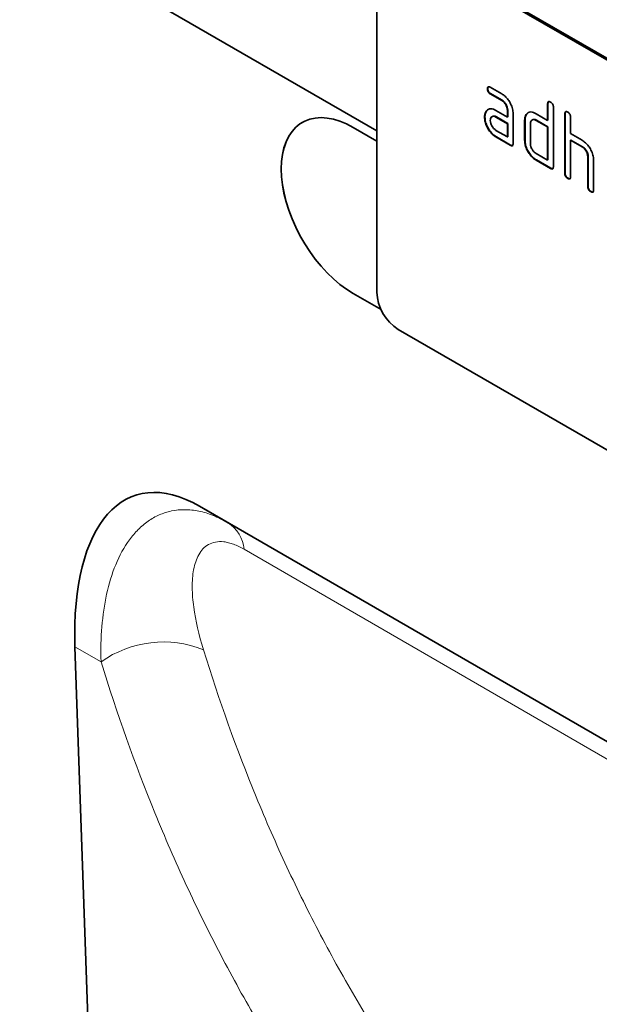
# Model space of a CAD drawing. Units: millimetres. Extents: x 75 to 2100, y 0 to 1460.
# Drawn here: x 777 to 834, y 283 to 380 of the extents above; entities that cross this region are included whole.
import ezdxf

# ---------------------------------------------------------------- set-up
doc = ezdxf.new("R2010")
doc.units = ezdxf.units.MM
doc.header["$LTSCALE"] = 5
doc.linetypes.add('SLD-Durchgehend', pattern=[0])
doc.layers.add('133405', color=7, linetype='Continuous', lineweight=25)
doc.layers.add('TANGENT_EDGES', color=4, linetype='Continuous', lineweight=25)

# ---------------------------------------------------------------- blocks, each defined once
blk = doc.blocks.new('1042844-M_B_ISOMETRIC VIEW')
at = {"layer": '133405', "linetype": 'SLD-Durchgehend', "lineweight": 35}
for p, q in [((10548.852, -1511.769), (9964.445, -1174.397)), ((10616.028, -1530.502), (10550.974, -1492.947)), ((10616.169, -1530.421), (10551.115, -1492.866)), ((10548.852, -1494.172), (10548.852, -1527.651)), ((10559.787, -1507.63), (10559.752, -1507.65)), ((10560.034, -1507.486), (10561.159, -1508.136)), ((10560.069, -1508.119), (10560.034, -1508.139)), ((10561.159, -1508.789), (10560.034, -1508.139)), ((10561.194, -1508.768), (10560.069, -1508.119)), ((10559.656, -1509.836), (10559.851, -1509.649)), ((10561.194, -1508.768), (10561.159, -1508.789)), ((10565.717, -1509.093), (10565.682, -1509.114)), ((10565.682, -1510.747), (10565.682, -1509.114)), ((10565.717, -1510.726), (10565.717, -1509.093)), ((10566.247, -1509.44), (10566.247, -1515.319)), ((10559.507, -1510.407), (10559.472, -1510.428)), ((10559.656, -1509.836), (10559.621, -1509.856)), ((10560.237, -1510.362), (10560.193, -1510.388)), ((10560.597, -1509.771), (10561.722, -1510.42)), ((10560.632, -1510.404), (10560.597, -1510.424)), ((10561.722, -1511.074), (10560.597, -1510.424)), ((10561.757, -1511.053), (10560.632, -1510.404)), ((10561.757, -1509.747), (10561.722, -1509.767)), ((10561.722, -1510.42), (10561.722, -1509.767)), ((10561.757, -1510.4), (10561.722, -1510.42)), ((10561.757, -1510.4), (10561.757, -1509.747)), ((10562.287, -1510.094), (10562.287, -1513.033)), ((10563.604, -1510.156), (10563.569, -1510.176)), ((10563.604, -1510.156), (10563.801, -1509.969)), ((10564.55, -1510.093), (10565.682, -1510.747)), ((10567.414, -1510.073), (10567.379, -1510.093)), ((10567.379, -1515.972), (10567.379, -1510.093)), ((10567.414, -1515.952), (10567.414, -1510.073)), ((10567.944, -1510.42), (10567.944, -1512.053)), ((10548.852, -1512.79), (10546.519, -1511.442)), ((10561.757, -1511.053), (10561.722, -1511.074)), ((10561.722, -1512.38), (10561.722, -1511.074)), ((10561.757, -1512.36), (10561.757, -1511.053)), ((10563.454, -1510.726), (10563.419, -1510.747)), ((10563.419, -1512.707), (10563.419, -1510.747)), ((10563.454, -1512.686), (10563.454, -1510.726)), ((10563.984, -1511.073), (10563.984, -1513.033)), ((10564.188, -1510.683), (10564.144, -1510.709)), ((10564.586, -1510.726), (10564.55, -1510.747)), ((10565.682, -1511.4), (10564.55, -1510.747)), ((10565.717, -1511.379), (10564.586, -1510.726)), ((10565.717, -1510.726), (10565.682, -1510.747)), ((10565.717, -1511.379), (10565.682, -1511.4)), ((10565.682, -1514.666), (10565.682, -1511.4)), ((10565.717, -1514.646), (10565.717, -1511.379)), ((10560.597, -1511.731), (10561.722, -1512.38)), ((10560.632, -1512.363), (10560.597, -1512.384)), ((10562.005, -1513.197), (10560.597, -1512.384)), ((10562.04, -1513.176), (10560.632, -1512.363)), ((10561.757, -1512.36), (10561.722, -1512.38)), ((10567.944, -1512.053), (10569.076, -1512.706)), ((10562.04, -1513.176), (10562.005, -1513.197)), ((10563.454, -1512.686), (10563.419, -1512.707)), ((10567.98, -1512.686), (10567.944, -1512.706)), ((10567.944, -1512.706), (10567.944, -1516.299)), ((10569.076, -1513.359), (10567.944, -1512.706)), ((10569.111, -1513.339), (10567.98, -1512.686)), ((10569.111, -1513.339), (10569.076, -1513.359)), ((10564.55, -1514.013), (10565.682, -1514.666)), ((10569.677, -1514.319), (10569.641, -1514.339)), ((10569.641, -1517.279), (10569.641, -1514.339)), ((10569.677, -1517.258), (10569.677, -1514.319)), ((10564.586, -1514.646), (10564.55, -1514.666)), ((10565.964, -1515.483), (10564.55, -1514.666)), ((10566, -1515.462), (10564.586, -1514.646)), ((10565.717, -1514.646), (10565.682, -1514.666)), ((10566, -1515.462), (10565.964, -1515.483)), ((10570.207, -1514.641), (10570.207, -1517.605)), ((10567.414, -1515.952), (10567.379, -1515.972)), ((10567.697, -1516.442), (10567.661, -1516.462)), ((10569.677, -1517.258), (10569.641, -1517.279)), ((10569.96, -1517.748), (10569.924, -1517.768)), ((10546.519, -1527.773), (10549.277, -1529.365)), ((10546.52, -1527.773), (10549.276, -1529.364)), ((10616.028, -1568.88), (10550.974, -1531.325)), ((10589.721, -1582.386), (10531.411, -1548.725)), ((10531.411, -1548.725), (10534.21, -1550.341)), ((10519.133, -1562.548), (10521.928, -1643.732))]:
    blk.add_line(p, q, dxfattribs=at)
at = {"layer": '133405', "linetype": 'SLD-Durchgehend', "lineweight": 35, "flags": 128}
for points in [[(10546.519, -1511.442), (10545.867, -1511.101), (10545.22, -1510.831), (10544.584, -1510.637), (10543.965, -1510.519), (10543.367, -1510.479), (10542.797, -1510.517), (10542.258, -1510.632), (10541.755, -1510.824), (10541.293, -1511.09), (10540.876, -1511.43), (10540.507, -1511.839), (10540.189, -1512.314), (10539.925, -1512.852), (10539.718, -1513.447), (10539.568, -1514.095), (10539.478, -1514.79), (10539.448, -1515.526), (10539.478, -1516.297), (10539.568, -1517.096), (10539.718, -1517.916), (10539.925, -1518.751), (10540.189, -1519.593), (10540.507, -1520.436), (10540.876, -1521.271), (10541.293, -1522.092), (10541.755, -1522.892), (10542.258, -1523.664), (10542.797, -1524.401), (10543.367, -1525.098), (10543.965, -1525.747), (10544.584, -1526.345), (10545.22, -1526.884), (10545.867, -1527.362), (10546.519, -1527.773)], [(10541.52, -1510.947), (10541.294, -1511.09), (10540.877, -1511.429), (10540.508, -1511.838), (10540.19, -1512.314), (10539.926, -1512.851), (10539.719, -1513.447), (10539.569, -1514.095), (10539.479, -1514.789), (10539.449, -1515.525), (10539.479, -1516.296), (10539.569, -1517.095), (10539.719, -1517.916), (10539.926, -1518.751), (10540.19, -1519.593), (10540.508, -1520.435), (10540.877, -1521.271), (10541.294, -1522.092), (10541.756, -1522.892), (10542.258, -1523.664), (10542.797, -1524.401), (10543.368, -1525.097), (10543.965, -1525.747), (10544.585, -1526.344), (10545.22, -1526.884), (10545.867, -1527.361), (10546.52, -1527.773)]]:
    blk.add_lwpolyline(points, dxfattribs=at)
at = {"layer": '133405', "linetype": 'SLD-Durchgehend', "lineweight": 35}
blk.add_arc((10553.439, -1527.452), 4.59, 182.4763, 237.5237, dxfattribs=at)
blk.add_ellipse((10533.582, -1573.073), major_axis=(-8.536, 25.41), ratio=0.459896, start_param=5.802851, end_param=7.278948, dxfattribs=at)
for points, knots in [([(10559.752, -1507.65), (10559.754, -1507.602), (10559.759, -1507.506), (10559.829, -1507.425), (10559.933, -1507.433), (10560, -1507.468), (10560.034, -1507.486)], [0, 0, 0, 0, 0.280669, 0.558898, 0.779069, 1, 1, 1, 1]), ([(10560.034, -1508.139), (10559.991, -1508.112), (10559.905, -1508.057), (10559.8, -1507.914), (10559.756, -1507.769), (10559.753, -1507.69), (10559.752, -1507.65)], [0, 0, 0, 0, 0.280747, 0.559078, 0.7793, 1, 1, 1, 1]), ([(10559.787, -1507.63), (10559.788, -1507.579), (10559.79, -1507.49), (10559.841, -1507.45), (10559.863, -1507.433)], [0, 0, 0, 0, 0.560992, 1, 1, 1, 1]), ([(10560.069, -1508.119), (10560.026, -1508.091), (10559.94, -1508.037), (10559.836, -1507.894), (10559.792, -1507.749), (10559.789, -1507.669), (10559.787, -1507.63)], [0, 0, 0, 0, 0.280747, 0.559078, 0.7793, 1, 1, 1, 1]), ([(10561.159, -1508.136), (10561.269, -1508.209), (10561.491, -1508.356), (10561.797, -1508.703), (10562.057, -1509.129), (10562.255, -1509.621), (10562.277, -1509.936), (10562.287, -1510.094)], [0, 0, 0, 0, 0.1868018, 0.3735141, 0.5604071, 0.7800783, 1, 1, 1, 1]), ([(10559.621, -1509.856), (10559.682, -1509.784), (10559.803, -1509.639), (10560.063, -1509.583), (10560.335, -1509.635), (10560.51, -1509.725), (10560.597, -1509.771)], [0, 0, 0, 0, 0.279971, 0.559505, 0.779714, 1, 1, 1, 1]), ([(10561.722, -1509.767), (10561.713, -1509.665), (10561.695, -1509.462), (10561.541, -1509.159), (10561.356, -1508.92), (10561.224, -1508.833), (10561.159, -1508.789)], [0, 0, 0, 0, 0.27963, 0.559223, 0.779548, 1, 1, 1, 1]), ([(10561.757, -1509.747), (10561.748, -1509.645), (10561.73, -1509.441), (10561.577, -1509.139), (10561.391, -1508.9), (10561.26, -1508.812), (10561.194, -1508.768)], [0, 0, 0, 0, 0.27963, 0.559223, 0.779548, 1, 1, 1, 1]), ([(10565.682, -1509.114), (10565.684, -1509.065), (10565.689, -1508.969), (10565.759, -1508.888), (10565.864, -1508.897), (10565.931, -1508.933), (10565.964, -1508.95)], [0, 0, 0, 0, 0.280763, 0.559007, 0.779253, 1, 1, 1, 1]), ([(10565.717, -1509.093), (10565.718, -1509.043), (10565.72, -1508.952), (10565.771, -1508.913), (10565.794, -1508.895)], [0, 0, 0, 0, 0.558148, 1, 1, 1, 1]), ([(10565.964, -1508.95), (10566.007, -1508.978), (10566.093, -1509.033), (10566.199, -1509.175), (10566.243, -1509.321), (10566.246, -1509.4), (10566.247, -1509.44)], [0, 0, 0, 0, 0.280669, 0.558931, 0.779165, 1, 1, 1, 1]), ([(10559.472, -1510.428), (10559.479, -1510.303), (10559.493, -1510.081), (10559.582, -1509.925), (10559.621, -1509.856)], [0, 0, 0, 0, 0.55981, 1, 1, 1, 1]), ([(10560.597, -1512.384), (10560.486, -1512.311), (10560.264, -1512.166), (10559.959, -1511.817), (10559.7, -1511.392), (10559.504, -1510.9), (10559.482, -1510.585), (10559.472, -1510.428)], [0, 0, 0, 0, 0.186885, 0.37361, 0.560398, 0.78009, 1, 1, 1, 1]), ([(10559.507, -1510.407), (10559.515, -1510.283), (10559.529, -1510.06), (10559.617, -1509.904), (10559.656, -1509.836)], [0, 0, 0, 0, 0.55981, 1, 1, 1, 1]), ([(10560.632, -1512.363), (10560.521, -1512.291), (10560.299, -1512.145), (10559.994, -1511.797), (10559.735, -1511.371), (10559.539, -1510.879), (10559.518, -1510.565), (10559.507, -1510.407)], [0, 0, 0, 0, 0.186885, 0.37361, 0.560398, 0.78009, 1, 1, 1, 1]), ([(10560.597, -1510.424), (10560.513, -1510.388), (10560.347, -1510.315), (10560.163, -1510.386), (10560.051, -1510.535), (10560.039, -1510.68), (10560.034, -1510.752)], [0, 0, 0, 0, 0.279478, 0.559304, 0.77968, 1, 1, 1, 1]), ([(10560.632, -1510.404), (10560.547, -1510.364), (10560.396, -1510.294), (10560.286, -1510.351), (10560.238, -1510.376)], [0, 0, 0, 0, 0.55842, 1, 1, 1, 1]), ([(10563.419, -1510.747), (10563.427, -1510.622), (10563.441, -1510.399), (10563.53, -1510.244), (10563.569, -1510.176)], [0, 0, 0, 0, 0.559703, 1, 1, 1, 1]), ([(10563.454, -1510.726), (10563.462, -1510.602), (10563.476, -1510.379), (10563.565, -1510.224), (10563.604, -1510.156)], [0, 0, 0, 0, 0.5597025, 1, 1, 1, 1]), ([(10563.569, -1510.176), (10563.631, -1510.104), (10563.753, -1509.96), (10564.014, -1509.903), (10564.288, -1509.956), (10564.463, -1510.048), (10564.55, -1510.093)], [0, 0, 0, 0, 0.280014, 0.5594895, 0.7797068, 1, 1, 1, 1]), ([(10567.379, -1510.093), (10567.381, -1510.045), (10567.386, -1509.948), (10567.456, -1509.868), (10567.561, -1509.877), (10567.628, -1509.912), (10567.661, -1509.93)], [0, 0, 0, 0, 0.280763, 0.559007, 0.779253, 1, 1, 1, 1]), ([(10567.414, -1510.073), (10567.415, -1510.022), (10567.417, -1509.932), (10567.468, -1509.893), (10567.491, -1509.875)], [0, 0, 0, 0, 0.558148, 1, 1, 1, 1]), ([(10567.661, -1509.93), (10567.704, -1509.957), (10567.79, -1510.012), (10567.896, -1510.155), (10567.94, -1510.301), (10567.943, -1510.38), (10567.944, -1510.42)], [0, 0, 0, 0, 0.280669, 0.558931, 0.779165, 1, 1, 1, 1]), ([(10560.034, -1510.752), (10560.044, -1510.854), (10560.065, -1511.058), (10560.217, -1511.358), (10560.401, -1511.597), (10560.531, -1511.686), (10560.597, -1511.731)], [0, 0, 0, 0, 0.279457, 0.559355, 0.779724, 1, 1, 1, 1]), ([(10564.55, -1510.747), (10564.467, -1510.71), (10564.3, -1510.636), (10564.114, -1510.706), (10564.002, -1510.856), (10563.99, -1511.001), (10563.984, -1511.073)], [0, 0, 0, 0, 0.279537, 0.559295, 0.77967, 1, 1, 1, 1]), ([(10564.586, -1510.726), (10564.501, -1510.687), (10564.348, -1510.615), (10564.238, -1510.672), (10564.189, -1510.697)], [0, 0, 0, 0, 0.557674, 1, 1, 1, 1]), ([(10562.287, -1513.033), (10562.285, -1513.082), (10562.281, -1513.178), (10562.209, -1513.258), (10562.105, -1513.249), (10562.038, -1513.214), (10562.005, -1513.197)], [0, 0, 0, 0, 0.280596, 0.558566, 0.778787, 1, 1, 1, 1]), ([(10562.247, -1513.209), (10562.242, -1513.215), (10562.219, -1513.244), (10562.139, -1513.225), (10562.073, -1513.193), (10562.04, -1513.176)], [0, 0, 0, 0, 0.122047, 0.560037, 1, 1, 1, 1]), ([(10564.55, -1514.666), (10564.439, -1514.593), (10564.216, -1514.447), (10563.91, -1514.099), (10563.648, -1513.674), (10563.451, -1513.18), (10563.43, -1512.864), (10563.419, -1512.707)], [0, 0, 0, 0, 0.186872, 0.373564, 0.560397, 0.780124, 1, 1, 1, 1]), ([(10564.586, -1514.646), (10564.474, -1514.573), (10564.252, -1514.427), (10563.946, -1514.079), (10563.683, -1513.653), (10563.487, -1513.159), (10563.465, -1512.844), (10563.454, -1512.686)], [0, 0, 0, 0, 0.186872, 0.373564, 0.560397, 0.780124, 1, 1, 1, 1]), ([(10563.984, -1513.033), (10563.995, -1513.135), (10564.016, -1513.339), (10564.17, -1513.64), (10564.354, -1513.879), (10564.485, -1513.968), (10564.55, -1514.013)], [0, 0, 0, 0, 0.27948, 0.55929, 0.77971, 1, 1, 1, 1]), ([(10569.076, -1512.706), (10569.185, -1512.778), (10569.405, -1512.923), (10569.708, -1513.266), (10569.969, -1513.684), (10570.171, -1514.171), (10570.195, -1514.484), (10570.207, -1514.641)], [0, 0, 0, 0, 0.186845, 0.373569, 0.560516, 0.780272, 1, 1, 1, 1]), ([(10569.641, -1514.339), (10569.632, -1514.237), (10569.614, -1514.033), (10569.46, -1513.729), (10569.273, -1513.491), (10569.142, -1513.403), (10569.076, -1513.359)], [0, 0, 0, 0, 0.279621, 0.559225, 0.779528, 1, 1, 1, 1]), ([(10569.677, -1514.319), (10569.668, -1514.217), (10569.65, -1514.012), (10569.496, -1513.709), (10569.309, -1513.471), (10569.177, -1513.383), (10569.111, -1513.339)], [0, 0, 0, 0, 0.279621, 0.559225, 0.779528, 1, 1, 1, 1]), ([(10566.247, -1515.319), (10566.245, -1515.368), (10566.24, -1515.464), (10566.169, -1515.544), (10566.065, -1515.535), (10565.998, -1515.5), (10565.964, -1515.483)], [0, 0, 0, 0, 0.280596, 0.558566, 0.778787, 1, 1, 1, 1]), ([(10566.207, -1515.494), (10566.202, -1515.501), (10566.179, -1515.53), (10566.098, -1515.511), (10566.033, -1515.479), (10566, -1515.462)], [0, 0, 0, 0, 0.122047, 0.560037, 1, 1, 1, 1]), ([(10567.661, -1516.462), (10567.618, -1516.435), (10567.533, -1516.38), (10567.428, -1516.237), (10567.383, -1516.092), (10567.38, -1516.012), (10567.379, -1515.972)], [0, 0, 0, 0, 0.280711, 0.558625, 0.778846, 1, 1, 1, 1]), ([(10567.697, -1516.442), (10567.654, -1516.414), (10567.568, -1516.36), (10567.464, -1516.217), (10567.419, -1516.071), (10567.416, -1515.992), (10567.414, -1515.952)], [0, 0, 0, 0, 0.280711, 0.558625, 0.778846, 1, 1, 1, 1]), ([(10567.944, -1516.299), (10567.942, -1516.347), (10567.937, -1516.443), (10567.866, -1516.524), (10567.762, -1516.515), (10567.695, -1516.48), (10567.661, -1516.462)], [0, 0, 0, 0, 0.280596, 0.558566, 0.778787, 1, 1, 1, 1]), ([(10567.904, -1516.474), (10567.899, -1516.48), (10567.876, -1516.51), (10567.796, -1516.491), (10567.73, -1516.458), (10567.697, -1516.442)], [0, 0, 0, 0, 0.1220474, 0.5600368, 1, 1, 1, 1]), ([(10569.924, -1517.768), (10569.881, -1517.741), (10569.795, -1517.686), (10569.691, -1517.543), (10569.646, -1517.398), (10569.643, -1517.318), (10569.641, -1517.279)], [0, 0, 0, 0, 0.280711, 0.558625, 0.778846, 1, 1, 1, 1]), ([(10569.96, -1517.748), (10569.916, -1517.721), (10569.831, -1517.666), (10569.726, -1517.523), (10569.682, -1517.377), (10569.678, -1517.298), (10569.677, -1517.258)], [0, 0, 0, 0, 0.2807105, 0.5586248, 0.7788464, 1, 1, 1, 1]), ([(10570.207, -1517.605), (10570.205, -1517.653), (10570.2, -1517.75), (10570.129, -1517.83), (10570.025, -1517.821), (10569.958, -1517.786), (10569.924, -1517.768)], [0, 0, 0, 0, 0.280596, 0.558566, 0.778787, 1, 1, 1, 1]), ([(10570.167, -1517.78), (10570.162, -1517.787), (10570.139, -1517.816), (10570.058, -1517.797), (10569.992, -1517.764), (10569.96, -1517.748)], [0, 0, 0, 0, 0.122047, 0.560037, 1, 1, 1, 1])]:
    blk.add_open_spline(points, degree=3, knots=knots, dxfattribs=at)
at = {"layer": 'TANGENT_EDGES', "linetype": 'SLD-Durchgehend', "lineweight": 18}
for p, q in [((10548.852, -1511.769), (9964.445, -1174.397)), ((10546.52, -1527.773), (10546.519, -1527.773)), ((10534.21, -1550.341), (10589.726, -1582.389)), ((10521.702, -1564.032), (10519.133, -1562.548))]:
    blk.add_line(p, q, dxfattribs=at)
at = {"layer": 'TANGENT_EDGES', "linetype": 'SLD-Durchgehend', "lineweight": 18, "flags": 128}
blk.add_lwpolyline([(10593.08, -1586.033), (10581.771, -1579.504), (10535.789, -1552.954)], dxfattribs=at)
at = {"layer": 'TANGENT_EDGES', "linetype": 'SLD-Durchgehend', "lineweight": 18}
for centre, radius, start, end in [((10532.273, -1553.295), 3.533, 5.54526, 56.73839), ((10527.842, -1572.711), 10.631, 68.213, 125.27298)]:
    blk.add_arc(centre, radius, start, end, dxfattribs=at)
for points, knots in [([(10521.702, -1564.032), (10521.667, -1562.84), (10521.693, -1561.687), (10521.873, -1559.468), (10522.026, -1558.4), (10522.472, -1556.362), (10522.765, -1555.391), (10523.518, -1553.571), (10523.968, -1552.746), (10524.634, -1551.839), (10524.772, -1551.663), (10525.06, -1551.326), (10525.21, -1551.164), (10525.672, -1550.703), (10525.997, -1550.428), (10526.686, -1549.948), (10527.049, -1549.742), (10527.623, -1549.49), (10527.819, -1549.416), (10528.222, -1549.287), (10528.429, -1549.232), (10529.062, -1549.101), (10529.497, -1549.058), (10530.169, -1549.061), (10530.396, -1549.074), (10530.858, -1549.123), (10531.093, -1549.159), (10531.8, -1549.304), (10532.276, -1549.446), (10533.236, -1549.824), (10533.723, -1550.06), (10534.21, -1550.341)], [0, 0, 0, 0, 0.125, 0.125, 0.25, 0.25, 0.375, 0.375, 0.5, 0.5, 0.53125, 0.53125, 0.5625, 0.5625, 0.625, 0.625, 0.6875, 0.6875, 0.71875, 0.71875, 0.75, 0.75, 0.8125, 0.8125, 0.84375, 0.84375, 0.875, 0.875, 0.9375, 0.9375, 1, 1, 1, 1]), ([(10535.789, -1552.954), (10535.61, -1552.85), (10535.432, -1552.757), (10535.086, -1552.592), (10534.747, -1552.449), (10534.423, -1552.349), (10534.106, -1552.27), (10533.95, -1552.241), (10533.499, -1552.188), (10533.224, -1552.196), (10532.719, -1552.288), (10532.487, -1552.374), (10531.872, -1552.719), (10531.563, -1553.065), (10531.205, -1553.702), (10531.104, -1553.936), (10530.938, -1554.43), (10530.872, -1554.691), (10530.77, -1555.237), (10530.734, -1555.521), (10530.689, -1556.111), (10530.679, -1556.416), (10530.687, -1557.347), (10530.739, -1557.992), (10531.009, -1559.984), (10531.339, -1561.385), (10531.788, -1562.839)], [0, 0, 0, 0, 0.03125, 0.03125, 0.0625, 0.09375, 0.09375, 0.125, 0.125, 0.1875, 0.1875, 0.25, 0.25, 0.375, 0.375, 0.4375, 0.4375, 0.5, 0.5, 0.5625, 0.5625, 0.625, 0.625, 0.75, 0.75, 1, 1, 1, 1]), ([(10531.788, -1562.839), (10533.32, -1567.804), (10535.05, -1572.627), (10537.936, -1579.652), (10538.947, -1581.959), (10541.065, -1586.498), (10543.276, -1590.957), (10545.674, -1595.26), (10548.165, -1599.485), (10549.458, -1601.559), (10552.131, -1605.62), (10553.511, -1607.607), (10555.648, -1610.525), (10556.372, -1611.487), (10557.841, -1613.39), (10558.587, -1614.331), (10559.343, -1615.26)], [0, 0, 0, 0, 0.25, 0.25, 0.375, 0.375, 0.5, 0.625, 0.625, 0.75, 0.75, 0.875, 0.875, 0.9375, 0.9375, 1, 1, 1, 1]), ([(10549.862, -1617.851), (10546.767, -1614.035), (10543.853, -1610.043), (10539.755, -1603.792), (10538.433, -1601.663), (10535.887, -1597.326), (10533.437, -1592.908), (10531.177, -1588.329), (10529.014, -1583.669), (10527.981, -1581.299), (10525.033, -1574.085), (10523.267, -1569.131), (10521.702, -1564.032)], [0, 0, 0, 0, 0.25, 0.25, 0.375, 0.375, 0.5, 0.625, 0.625, 0.75, 0.75, 1, 1, 1, 1])]:
    blk.add_open_spline(points, degree=3, knots=knots, dxfattribs=at)

msp = doc.modelspace()

# ---------------------------------------------------------------- block references
at = {"layer": '133405'}
msp.add_blockref('1042844-M_B_ISOMETRIC VIEW', (-9736.315, 1880.543), dxfattribs=at)

doc.saveas('drawing.dxf')
